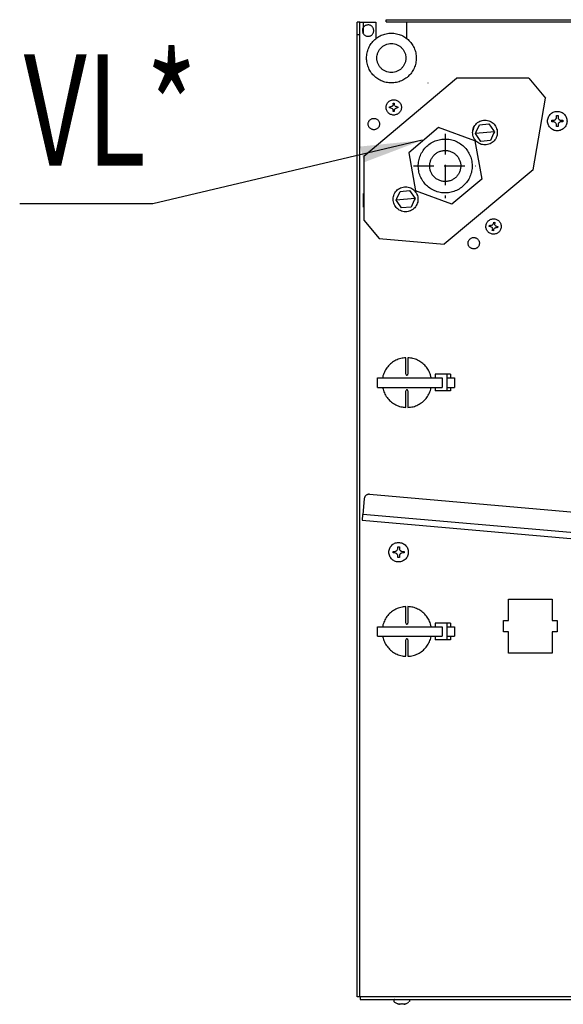
# Model space of a CAD drawing. Units: millimetres. Extents: x -2535 to 4593, y -3748 to 1292.
# Drawn here: x -840 to -576, y -2392 to -1914 of the extents above; entities that cross this region are included whole.
import ezdxf

# ---------------------------------------------------------------- set-up
doc = ezdxf.new("R2010")
doc.units = ezdxf.units.MM
doc.linetypes.add('LONG_DASHED', pattern=[15, 10, -5])
doc.layers.add('1', color=7, linetype='Continuous')
doc.styles.add('CONVERTER_14', font='txt.shx', dxfattribs={"width": 0.72})
doc.dimstyles.get("Standard").update_dxf_attribs({"dimtxt": 0.18, "dimasz": 0.18, "dimexe": 0.18, "dimexo": 0.0625, "dimgap": 0.09, "dimtad": 0, "dimtih": 1, "dimtoh": 1, "dimdec": 4, "dimzin": 0, "dimdsep": 46, "dimtxsty": 'Standard', "dimcen": 0.09, "dimadec": 0, "dimazin": 0, "dimtfac": 1, "dimtdec": 4, "dimtofl": 0, "dimtmove": 0, "dimatfit": 3, "dimfxl": 1, "dimtolj": 1, "dimtzin": 0, "dimarcsym": 0})

msp = doc.modelspace()

# ---------------------------------------------------------------- linework, layer by layer
at = {"color": 3, "linetype": 'Continuous'}
for p, q in [((-675.71, -1921.71), (-675.71, -1915.67)), ((-674.45, -1915.67), (-675.71, -1915.67)), ((-674.45, -1915.67), (-672.84, -1915.67)), ((-672.84, -1915.67), (-666.66, -1915.67)), ((-661.63, -1914.39), (-471.67, -1914.39)), ((-675.71, -2000.72), (-675.71, -1921.71)), ((-675.71, -2388.67), (-675.71, -2000.72)), ((-674.35, -2388.67), (-674.35, -2389.93)), ((-674.35, -2389.93), (-483.23, -2389.93))]:
    msp.add_line(p, q, dxfattribs=at)
at = {"color": 6, "linetype": 'Continuous'}
for p, q in [((-674.45, -1921.71), (-674.45, -1915.67)), ((-672.84, -1915.67), (-672.84, -1918.35)), ((-666.66, -1915.67), (-666.66, -1923.6)), ((-661.63, -1915.4), (-661.63, -1914.39)), ((-661.63, -1915.4), (-659.12, -1915.4)), ((-659.12, -1915.4), (-651.58, -1915.4)), ((-651.58, -1923.58), (-651.58, -1915.4)), ((-484.73, -1915.65), (-651.58, -1915.65)), ((-673.11, -1919.46), (-673.12, -1919.7)), ((-673.12, -1919.7), (-673.11, -1919.94)), ((-673.08, -1919.22), (-673.1, -1919.39)), ((-673.1, -1920.01), (-673.08, -1920.18)), ((-673.08, -1919.17), (-673.05, -1919)), ((-673.08, -1920.23), (-673.05, -1920.4)), ((-673.01, -1918.83), (-673.04, -1918.98)), ((-673.04, -1920.42), (-673.01, -1920.57)), ((-672.9, -1918.51), (-672.96, -1918.67)), ((-672.96, -1918.67), (-672.92, -1918.55)), ((-672.96, -1920.73), (-672.91, -1920.88)), ((-672.84, -1918.35), (-672.9, -1918.51)), ((-672.84, -1921.05), (-672.9, -1920.91)), ((-672.84, -1918.35), (-672.84, -1921.05)), ((-674.45, -1921.71), (-675.71, -1921.71)), ((-674.45, -2382.64), (-674.45, -1921.71)), ((-660.07, -1957.24), (-660.07, -1956.65)), ((-660.07, -1956.65), (-659.48, -1956.65)), ((-659.48, -1957.24), (-660.07, -1957.24)), ((-659.14, -1956.6), (-659.48, -1956.65)), ((-659.48, -1957.24), (-659.14, -1957.29)), ((-658.82, -1956.45), (-659.03, -1956.56)), ((-659.03, -1957.33), (-658.82, -1957.44)), ((-658.73, -1956.38), (-658.82, -1956.45)), ((-658.82, -1957.44), (-658.73, -1957.51)), ((-658.64, -1956.3), (-658.73, -1956.38)), ((-658.73, -1957.51), (-658.64, -1957.59)), ((-658.51, -1956.15), (-658.64, -1956.3)), ((-658.64, -1957.59), (-658.51, -1957.74)), ((-658.38, -1955.91), (-658.49, -1956.12)), ((-658.49, -1957.77), (-658.38, -1957.98)), ((-658.34, -1955.8), (-658.38, -1955.91)), ((-658.38, -1957.98), (-658.34, -1958.09)), ((-658.31, -1955.64), (-658.34, -1955.8)), ((-658.34, -1958.09), (-658.31, -1958.25)), ((-658.29, -1955.46), (-658.31, -1955.64)), ((-658.31, -1958.25), (-658.29, -1958.43)), ((-658.29, -1954.87), (-657.7, -1954.87)), ((-658.29, -1955.46), (-658.29, -1954.87)), ((-658.29, -1959.02), (-658.29, -1958.43)), ((-657.7, -1959.02), (-658.29, -1959.02)), ((-657.7, -1954.87), (-657.7, -1955.46)), ((-657.65, -1955.8), (-657.7, -1955.46)), ((-657.7, -1958.43), (-657.65, -1958.09)), ((-657.7, -1958.43), (-657.7, -1959.02)), ((-657.61, -1955.91), (-657.65, -1955.8)), ((-657.65, -1958.09), (-657.61, -1957.98)), ((-657.5, -1956.12), (-657.59, -1955.96)), ((-657.59, -1957.93), (-657.5, -1957.77)), ((-657.38, -1956.27), (-657.5, -1956.12)), ((-657.5, -1957.77), (-657.38, -1957.62)), ((-657.17, -1956.45), (-657.35, -1956.3)), ((-657.35, -1957.59), (-657.17, -1957.44)), ((-656.97, -1956.56), (-657.12, -1956.48)), ((-657.12, -1957.41), (-656.97, -1957.33)), ((-656.85, -1956.6), (-656.97, -1956.56)), ((-656.97, -1957.33), (-656.85, -1957.29)), ((-656.51, -1956.65), (-656.85, -1956.6)), ((-656.85, -1957.29), (-656.51, -1957.24)), ((-656.51, -1956.65), (-655.92, -1956.65)), ((-655.92, -1957.24), (-656.51, -1957.24)), ((-655.92, -1956.65), (-655.92, -1957.24)), ((-581.25, -1963.22), (-580.5, -1963.22)), ((-581.25, -1963.98), (-581.25, -1963.22)), ((-580.5, -1963.98), (-581.25, -1963.98)), ((-580.5, -1963.22), (-580.07, -1963.16)), ((-580.07, -1964.04), (-580.5, -1963.98)), ((-580.03, -1963.15), (-579.92, -1963.11)), ((-579.92, -1963.11), (-579.67, -1962.97)), ((-579.67, -1962.97), (-579.58, -1962.91)), ((-579.58, -1962.91), (-579.43, -1962.78)), ((-579.43, -1962.78), (-579.31, -1962.64)), ((-579.31, -1962.64), (-579.24, -1962.55)), ((-579.24, -1962.55), (-579.11, -1962.29)), ((-579.11, -1962.29), (-579.07, -1962.18)), ((-579.05, -1962.15), (-578.99, -1961.71)), ((-578.99, -1960.96), (-578.24, -1960.96)), ((-578.99, -1961.71), (-578.99, -1960.96)), ((-578.24, -1960.96), (-578.24, -1961.71)), ((-578.24, -1961.71), (-578.17, -1962.15)), ((-578.16, -1962.18), (-578.12, -1962.29)), ((-578.12, -1962.29), (-577.99, -1962.55)), ((-577.99, -1962.55), (-577.92, -1962.64)), ((-577.92, -1962.64), (-577.8, -1962.78)), ((-577.8, -1962.78), (-577.65, -1962.91)), ((-577.65, -1962.91), (-577.56, -1962.97)), ((-577.56, -1962.97), (-577.31, -1963.11)), ((-577.31, -1963.11), (-577.2, -1963.15)), ((-577.16, -1963.16), (-576.73, -1963.22)), ((-576.73, -1963.98), (-577.16, -1964.04)), ((-576.73, -1963.22), (-575.98, -1963.22)), ((-575.98, -1963.98), (-576.73, -1963.98)), ((-575.98, -1963.22), (-575.98, -1963.98)), ((-619.11, -1966.43), (-619.59, -1968.1)), ((-618.01, -1968.83), (-616.42, -1965.41)), ((-616.42, -1965.41), (-611.79, -1965)), ((-611.79, -1965), (-609.63, -1968.1)), ((-609.63, -1968.1), (-609.13, -1968.81)), ((-579.92, -1964.09), (-580.03, -1964.05)), ((-579.67, -1964.23), (-579.92, -1964.09)), ((-579.58, -1964.29), (-579.67, -1964.23)), ((-579.43, -1964.42), (-579.58, -1964.29)), ((-579.31, -1964.56), (-579.43, -1964.42)), ((-579.24, -1964.65), (-579.31, -1964.56)), ((-579.11, -1964.91), (-579.24, -1964.65)), ((-579.07, -1965.02), (-579.11, -1964.91)), ((-578.99, -1965.49), (-579.05, -1965.06)), ((-578.99, -1966.24), (-578.99, -1965.49)), ((-578.24, -1966.24), (-578.99, -1966.24)), ((-578.17, -1965.06), (-578.24, -1965.49)), ((-578.24, -1965.49), (-578.24, -1966.24)), ((-578.12, -1964.91), (-578.16, -1965.02)), ((-577.99, -1964.65), (-578.12, -1964.91)), ((-577.92, -1964.56), (-577.99, -1964.65)), ((-577.8, -1964.42), (-577.92, -1964.56)), ((-577.65, -1964.29), (-577.8, -1964.42)), ((-577.56, -1964.23), (-577.65, -1964.29)), ((-577.31, -1964.09), (-577.56, -1964.23)), ((-577.2, -1964.05), (-577.31, -1964.09)), ((-615.72, -1973.43), (-618.38, -1969.62)), ((-618.36, -1969.58), (-618.01, -1968.83)), ((-609.13, -1968.81), (-618.32, -1969.62)), ((-611.09, -1973.03), (-615.72, -1973.43)), ((-609.5, -1969.6), (-611.09, -1973.03)), ((-609.13, -1968.81), (-609.5, -1969.6)), ((-654.92, -1997.76), (-650.29, -1997.35)), ((-650.29, -1997.35), (-647.63, -2001.16)), ((-647.69, -2001.16), (-656.88, -2001.97)), ((-656.88, -2001.97), (-656.51, -2001.18)), ((-656.38, -2002.68), (-656.88, -2001.97)), ((-656.51, -2001.18), (-654.92, -1997.76)), ((-648, -2001.95), (-649.59, -2005.37)), ((-647.65, -2001.21), (-648, -2001.95)), ((-654.22, -2005.78), (-656.38, -2002.68)), ((-649.59, -2005.37), (-654.22, -2005.78)), ((-611.64, -2014.7), (-611.54, -2014.11)), ((-611.05, -2014.8), (-611.64, -2014.7)), ((-611.54, -2014.11), (-610.95, -2014.22)), ((-611.05, -2014.8), (-610.88, -2014.85)), ((-610.61, -2014.23), (-610.95, -2014.22)), ((-610.88, -2014.85), (-610.73, -2014.91)), ((-610.73, -2014.91), (-610.62, -2014.97)), ((-610.62, -2014.97), (-610.44, -2015.11)), ((-610.49, -2014.21), (-610.61, -2014.23)), ((-610.27, -2014.14), (-610.44, -2014.2)), ((-610.41, -2015.14), (-610.29, -2015.29)), ((-610.29, -2015.29), (-610.22, -2015.39)), ((-610.1, -2014.04), (-610.27, -2014.14)), ((-610.22, -2015.39), (-610.17, -2015.5)), ((-610.19, -2016.76), (-610.09, -2016.18)), ((-610.17, -2015.5), (-610.1, -2015.72)), ((-610.08, -2015.84), (-610.09, -2016.18)), ((-609.88, -2013.87), (-610.06, -2014.02)), ((-609.74, -2013.69), (-609.84, -2013.82)), ((-609.68, -2013.58), (-609.74, -2013.69)), ((-609.58, -2013.25), (-609.68, -2013.58)), ((-609.51, -2016.28), (-609.61, -2016.87)), ((-609.58, -2013.25), (-609.47, -2012.67)), ((-609.51, -2016.28), (-609.4, -2015.96)), ((-609.47, -2012.67), (-608.89, -2012.77)), ((-609.34, -2015.85), (-609.2, -2015.67)), ((-609.2, -2015.67), (-609.11, -2015.59)), ((-609.11, -2015.59), (-609.02, -2015.52)), ((-609.02, -2015.52), (-608.85, -2015.42)), ((-609, -2013.7), (-608.99, -2013.36)), ((-608.98, -2013.82), (-609, -2013.7)), ((-608.89, -2012.77), (-608.99, -2013.36)), ((-608.93, -2013.98), (-608.98, -2013.82)), ((-608.79, -2014.24), (-608.91, -2014.04)), ((-608.81, -2015.4), (-608.59, -2015.33)), ((-608.64, -2014.42), (-608.77, -2014.28)), ((-608.5, -2014.54), (-608.64, -2014.42)), ((-608.59, -2015.33), (-608.47, -2015.31)), ((-608.47, -2015.31), (-608.31, -2015.3)), ((-608.35, -2014.63), (-608.46, -2014.57)), ((-608.03, -2014.73), (-608.35, -2014.63)), ((-608.31, -2015.3), (-608.13, -2015.32)), ((-607.55, -2015.42), (-608.13, -2015.32)), ((-608.03, -2014.73), (-607.44, -2014.84)), ((-607.44, -2014.84), (-607.55, -2015.42)), ((-609.61, -2016.87), (-610.19, -2016.76)), ((-652.09, -2086.49), (-652.09, -2078.45)), ((-651.08, -2078.45), (-651.08, -2086.49)), ((-665.87, -2092.83), (-665.87, -2088.2)), ((-665.87, -2088.2), (-634.55, -2088.2)), ((-663.2, -2087.26), (-663.33, -2088.2)), ((-652.09, -2086.49), (-652.06, -2086.64)), ((-652, -2086.77), (-651.86, -2086.91)), ((-651.86, -2086.91), (-651.78, -2086.96)), ((-651.73, -2086.97), (-651.58, -2086.99)), ((-651.58, -2086.99), (-651.44, -2086.97)), ((-651.3, -2086.91), (-651.16, -2086.77)), ((-651.1, -2086.64), (-651.08, -2086.49)), ((-639.79, -2088.2), (-640.11, -2086.79)), ((-632.13, -2086.49), (-637.81, -2086.49)), ((-637.81, -2086.49), (-637.81, -2088.2)), ((-634.55, -2088.2), (-634.55, -2092.83)), ((-630.45, -2086.49), (-632.13, -2086.49)), ((-632.13, -2094.54), (-632.13, -2086.49)), ((-631.98, -2088.2), (-631.21, -2088.2)), ((-631.21, -2088.2), (-630.43, -2088.2)), ((-630.45, -2086.49), (-630.45, -2088.2)), ((-630.43, -2088.2), (-628.87, -2088.2)), ((-628.87, -2088.2), (-628.43, -2088.2)), ((-628.43, -2088.2), (-628.43, -2092.83)), ((-665.87, -2092.83), (-634.55, -2092.83)), ((-663.38, -2092.83), (-663.16, -2093.77)), ((-639.97, -2093.78), (-639.84, -2092.83)), ((-637.81, -2092.83), (-637.81, -2094.54)), ((-631.98, -2092.83), (-631.21, -2092.83)), ((-631.21, -2092.83), (-630.43, -2092.83)), ((-630.45, -2092.83), (-630.45, -2094.54)), ((-630.43, -2092.83), (-628.87, -2092.83)), ((-628.87, -2092.83), (-628.43, -2092.83)), ((-652.06, -2094.4), (-652.09, -2094.54)), ((-652.09, -2102.58), (-652.09, -2094.54)), ((-651.86, -2094.13), (-652, -2094.27)), ((-651.78, -2094.08), (-651.86, -2094.13)), ((-651.58, -2094.04), (-651.73, -2094.06)), ((-651.44, -2094.06), (-651.58, -2094.04)), ((-651.16, -2094.27), (-651.3, -2094.13)), ((-651.08, -2094.54), (-651.1, -2094.4)), ((-651.08, -2094.54), (-651.08, -2102.58)), ((-632.13, -2094.54), (-637.81, -2094.54)), ((-630.45, -2094.54), (-632.13, -2094.54)), ((-658.26, -2173.21), (-658.26, -2172.45)), ((-658.26, -2172.45), (-657.51, -2172.45)), ((-657.51, -2173.21), (-658.26, -2173.21)), ((-657.51, -2172.45), (-657.08, -2172.39)), ((-657.08, -2173.27), (-657.51, -2173.21)), ((-657.04, -2172.38), (-656.93, -2172.34)), ((-656.93, -2173.32), (-657.04, -2173.28)), ((-656.93, -2172.34), (-656.67, -2172.2)), ((-656.67, -2173.46), (-656.93, -2173.32)), ((-656.67, -2172.2), (-656.58, -2172.14)), ((-656.58, -2173.52), (-656.67, -2173.46)), ((-656.58, -2172.14), (-656.44, -2172.01)), ((-656.44, -2173.65), (-656.58, -2173.52)), ((-656.44, -2172.01), (-656.31, -2171.87)), ((-656.31, -2173.79), (-656.44, -2173.65)), ((-656.31, -2171.87), (-656.25, -2171.78)), ((-656.25, -2173.88), (-656.31, -2173.79)), ((-656.25, -2171.78), (-656.11, -2171.52)), ((-656.11, -2174.14), (-656.25, -2173.88)), ((-656.11, -2171.52), (-656.07, -2171.41)), ((-656.07, -2174.25), (-656.11, -2174.14)), ((-656.06, -2171.38), (-656, -2170.94)), ((-656, -2170.19), (-655.25, -2170.19)), ((-656, -2170.94), (-656, -2170.19)), ((-655.25, -2170.19), (-655.25, -2170.94)), ((-655.25, -2170.94), (-655.18, -2171.38)), ((-655.17, -2171.41), (-655.13, -2171.52)), ((-655.13, -2174.14), (-655.17, -2174.25)), ((-655.13, -2171.52), (-654.99, -2171.78)), ((-654.99, -2173.88), (-655.13, -2174.14)), ((-654.99, -2171.78), (-654.93, -2171.87)), ((-654.93, -2173.79), (-654.99, -2173.88)), ((-654.93, -2171.87), (-654.8, -2172.01)), ((-654.8, -2173.65), (-654.93, -2173.79)), ((-654.8, -2172.01), (-654.66, -2172.14)), ((-654.66, -2173.52), (-654.8, -2173.65)), ((-654.66, -2172.14), (-654.57, -2172.2)), ((-654.57, -2173.46), (-654.66, -2173.52)), ((-654.57, -2172.2), (-654.31, -2172.34)), ((-654.31, -2173.32), (-654.57, -2173.46)), ((-654.31, -2172.34), (-654.2, -2172.38)), ((-654.2, -2173.28), (-654.31, -2173.32)), ((-654.17, -2172.39), (-653.74, -2172.45)), ((-653.74, -2173.21), (-654.17, -2173.27)), ((-653.74, -2172.45), (-652.98, -2172.45)), ((-652.98, -2173.21), (-653.74, -2173.21)), ((-652.98, -2172.45), (-652.98, -2173.21)), ((-656, -2174.72), (-656.06, -2174.28)), ((-656, -2175.47), (-656, -2174.72)), ((-655.25, -2175.47), (-656, -2175.47)), ((-655.18, -2174.28), (-655.25, -2174.72)), ((-655.25, -2174.72), (-655.25, -2175.47)), ((-602.23, -2195.69), (-581.12, -2195.69)), ((-602.23, -2206.01), (-602.23, -2195.69)), ((-581.12, -2195.69), (-581.12, -2206.01)), ((-652.09, -2207.26), (-652.09, -2199.22)), ((-651.08, -2199.22), (-651.08, -2207.26)), ((-652.09, -2207.26), (-652.06, -2207.41)), ((-652, -2207.54), (-651.86, -2207.68)), ((-651.86, -2207.68), (-651.78, -2207.73)), ((-651.3, -2207.68), (-651.16, -2207.54)), ((-651.1, -2207.41), (-651.08, -2207.26)), ((-639.79, -2208.98), (-640.11, -2207.56)), ((-632.13, -2207.26), (-637.81, -2207.26)), ((-637.81, -2207.26), (-637.81, -2208.98)), ((-630.45, -2207.26), (-632.13, -2207.26)), ((-632.13, -2215.32), (-632.13, -2207.26)), ((-630.45, -2207.26), (-630.45, -2208.98)), ((-604.74, -2206.01), (-602.23, -2206.01)), ((-604.74, -2211.54), (-604.74, -2206.01)), ((-581.12, -2206.01), (-578.61, -2206.01)), ((-578.61, -2206.01), (-578.61, -2211.54)), ((-665.87, -2213.6), (-665.87, -2208.98)), ((-665.87, -2208.98), (-634.55, -2208.98)), ((-663.2, -2208.03), (-663.33, -2208.98)), ((-651.73, -2207.75), (-651.58, -2207.77)), ((-651.58, -2207.77), (-651.44, -2207.75)), ((-634.55, -2208.98), (-634.55, -2213.6)), ((-631.98, -2208.98), (-631.21, -2208.98)), ((-631.21, -2208.98), (-630.43, -2208.98)), ((-630.43, -2208.98), (-628.87, -2208.98)), ((-628.87, -2208.98), (-628.43, -2208.98)), ((-628.43, -2208.98), (-628.43, -2213.6)), ((-602.23, -2211.54), (-604.74, -2211.54)), ((-602.23, -2221.86), (-602.23, -2211.54)), ((-581.12, -2211.54), (-581.12, -2221.86)), ((-578.61, -2211.54), (-581.12, -2211.54)), ((-665.87, -2213.6), (-634.55, -2213.6)), ((-663.38, -2213.6), (-663.16, -2214.54)), ((-652.06, -2215.17), (-652.09, -2215.32)), ((-652.09, -2223.36), (-652.09, -2215.32)), ((-651.86, -2214.9), (-652, -2215.04)), ((-651.78, -2214.85), (-651.86, -2214.9)), ((-651.58, -2214.81), (-651.73, -2214.83)), ((-651.44, -2214.83), (-651.58, -2214.81)), ((-651.16, -2215.04), (-651.3, -2214.9)), ((-651.08, -2215.32), (-651.1, -2215.17)), ((-651.08, -2215.32), (-651.08, -2223.36)), ((-639.97, -2214.55), (-639.84, -2213.6)), ((-637.81, -2213.6), (-637.81, -2215.32)), ((-632.13, -2215.32), (-637.81, -2215.32)), ((-630.45, -2215.32), (-632.13, -2215.32)), ((-631.98, -2213.6), (-631.21, -2213.6)), ((-631.21, -2213.6), (-630.43, -2213.6)), ((-630.45, -2213.6), (-630.45, -2215.32)), ((-630.43, -2213.6), (-628.87, -2213.6)), ((-628.87, -2213.6), (-628.43, -2213.6)), ((-581.12, -2221.86), (-602.23, -2221.86)), ((-674.45, -2388.67), (-674.45, -2382.64)), ((-483.23, -2388.67), (-675.71, -2388.67)), ((-657.81, -2390.86), (-657.81, -2390.23)), ((-657.8, -2390.96), (-657.81, -2390.86)), ((-657.8, -2390.23), (-657.67, -2390.23)), ((-657.7, -2391.1), (-657.8, -2390.96)), ((-657.65, -2390), (-657.75, -2390.13)), ((-657.7, -2391.1), (-657.55, -2391.18)), ((-657.5, -2389.93), (-657.62, -2389.97)), ((-657.55, -2391.18), (-656.39, -2391.81)), ((-656.39, -2391.81), (-656.17, -2391.94)), ((-655.24, -2392.2), (-655.58, -2392.12)), ((-655.58, -2392.12), (-655.4, -2392.16)), ((-655.4, -2392.16), (-655.24, -2392.2)), ((-655.13, -2392.21), (-655.24, -2392.2)), ((-654.92, -2392.24), (-655.08, -2392.22)), ((-654.77, -2392.25), (-654.92, -2392.24)), ((-654.59, -2392.24), (-654.74, -2392.25)), ((-654.39, -2392.12), (-654.39, -2391.93)), ((-653.8, -2391.93), (-653.8, -2392.12)), ((-653.45, -2392.25), (-653.6, -2392.24)), ((-653.27, -2392.24), (-653.42, -2392.25)), ((-653.11, -2392.22), (-653.27, -2392.24)), ((-652.95, -2392.2), (-653.07, -2392.21)), ((-652.61, -2392.12), (-652.95, -2392.2)), ((-652.95, -2392.2), (-652.79, -2392.16)), ((-652.79, -2392.16), (-652.61, -2392.12)), ((-652.02, -2391.94), (-651.8, -2391.81)), ((-651.8, -2391.81), (-650.64, -2391.18)), ((-650.81, -2389.93), (-650.57, -2389.97)), ((-650.57, -2389.97), (-650.51, -2390.07)), ((-650.52, -2391.05), (-650.46, -2390.96)), ((-650.38, -2390.23), (-650.38, -2390.86))]:
    msp.add_line(p, q, dxfattribs=at)
at = {"color": 2, "linetype": 'Continuous'}
for p, q in [((-672.44, -1980.58), (-627.54, -1942.85)), ((-592.4, -1942.85), (-627.54, -1942.85)), ((-592.4, -1942.85), (-584.29, -1952.53)), ((-590.39, -1987.18), (-584.29, -1952.53)), ((-672.44, -1980.58), (-672.44, -2011.73)), ((-590.39, -1987.18), (-633.47, -2023.37)), ((-672.44, -2011.73), (-665, -2020.61)), ((-665, -2020.61), (-633.47, -2023.37))]:
    msp.add_line(p, q, dxfattribs=at)
at = {"color": 1, "linetype": 'Continuous'}
for p, q in [((-641.43, -1945.09), (-641.44, -1945.22)), ((-636.28, -1966.79), (-650.73, -1978.93)), ((-618.56, -1973.25), (-636.28, -1966.79)), ((-618.56, -1973.25), (-615.28, -1991.85)), ((-650.73, -1978.93), (-647.45, -1997.53)), ((-615.28, -1991.85), (-629.73, -2003.99)), ((-672.84, -1998.69), (-672.84, -2005.37)), ((-629.73, -2003.99), (-647.45, -1997.53)), ((-669.72, -2144.7), (-528.37, -2157.08)), ((-672.31, -2146.99), (-672.97, -2154.51)), ((-673.22, -2157.32), (-672.98, -2154.51)), ((-455.65, -2173.55), (-672.97, -2154.51)), ((-673.22, -2157.32), (-673.24, -2157.51)), ((-459.02, -2176.29), (-673.23, -2157.51))]:
    msp.add_line(p, q, dxfattribs=at)
at = {"color": 6, "linetype": 'Continuous'}
for points, knots in [([(-672.84, -1921.05), (-672.73, -1921.22), (-672.51, -1921.56), (-672.05, -1921.97), (-671.52, -1922.27), (-670.94, -1922.44), (-670.33, -1922.49), (-669.73, -1922.4), (-669.16, -1922.18), (-668.65, -1921.85), (-668.22, -1921.41), (-667.91, -1920.88), (-667.71, -1920.31), (-667.64, -1919.7), (-667.71, -1919.09), (-667.91, -1918.52), (-668.22, -1917.99), (-668.65, -1917.55), (-669.16, -1917.22), (-669.73, -1917), (-670.33, -1916.91), (-670.94, -1916.96), (-671.52, -1917.13), (-672.05, -1917.43), (-672.51, -1917.84), (-672.73, -1918.18), (-672.84, -1918.35)], [0, 0, 0, 0, 0.605462, 1.210752, 1.815877, 2.420877, 3.025814, 3.630764, 4.235798, 4.840974, 5.446321, 6.051836, 6.657484, 7.263206, 7.868928, 8.474576, 9.080091, 9.685437, 10.290613, 10.895648, 11.500597, 12.105535, 12.710534, 13.31566, 13.920949, 14.526411, 14.526411, 14.526411, 14.526411]), ([(-647.06, -1933.01), (-647.11, -1932.17), (-647.21, -1930.48), (-648.03, -1928.06), (-649.29, -1925.86), (-650.99, -1923.97), (-653.05, -1922.47), (-655.37, -1921.44), (-657.85, -1920.91), (-660.39, -1920.91), (-662.88, -1921.44), (-665.2, -1922.47), (-667.25, -1923.97), (-668.95, -1925.86), (-670.22, -1928.06), (-671.01, -1930.48), (-671.27, -1933.01), (-671.01, -1935.54), (-670.22, -1937.96), (-668.95, -1940.16), (-667.25, -1942.05), (-665.2, -1943.55), (-662.88, -1944.58), (-660.39, -1945.11), (-657.85, -1945.11), (-655.37, -1944.58), (-653.05, -1943.55), (-650.99, -1942.05), (-649.29, -1940.16), (-648.03, -1937.96), (-647.21, -1935.54), (-647.11, -1933.85), (-647.06, -1933.01)], [0, 0, 0, 0, 2.524794, 5.049306, 7.573305, 10.096645, 12.619297, 15.14135, 17.662995, 20.184497, 22.706142, 25.228195, 27.750847, 30.274187, 32.798186, 35.322698, 37.847492, 40.372286, 42.896799, 45.420797, 47.944137, 50.466789, 52.988842, 55.510487, 58.031989, 60.553635, 63.075687, 65.598339, 68.12168, 70.645678, 73.17019, 75.694984, 75.694984, 75.694984, 75.694984]), ([(-652.09, -1933.01), (-652.12, -1932.52), (-652.17, -1931.53), (-652.65, -1930.12), (-653.39, -1928.84), (-654.38, -1927.74), (-655.58, -1926.86), (-656.93, -1926.26), (-658.38, -1925.95), (-659.86, -1925.95), (-661.31, -1926.26), (-662.67, -1926.86), (-663.86, -1927.74), (-664.86, -1928.84), (-665.6, -1930.12), (-666.05, -1931.53), (-666.21, -1933.01), (-666.05, -1934.49), (-665.6, -1935.9), (-664.86, -1937.18), (-663.86, -1938.28), (-662.67, -1939.16), (-661.31, -1939.76), (-659.86, -1940.07), (-658.38, -1940.07), (-656.93, -1939.76), (-655.58, -1939.16), (-654.38, -1938.28), (-653.39, -1937.18), (-652.65, -1935.9), (-652.17, -1934.49), (-652.12, -1933.5), (-652.09, -1933.01)], [0, 0, 0, 0, 1.472796, 2.945429, 4.417761, 5.88971, 7.361257, 8.832454, 10.303414, 11.77429, 13.24525, 14.716447, 16.187994, 17.659943, 19.132275, 20.604907, 22.077704, 23.5505, 25.023132, 26.495465, 27.967413, 29.43896, 30.910158, 32.381118, 33.851994, 35.322953, 36.794151, 38.265698, 39.737646, 41.209979, 42.682611, 44.155408, 44.155408, 44.155408, 44.155408]), ([(-658, -1953.22), (-658.26, -1953.24), (-658.78, -1953.27), (-659.52, -1953.52), (-660.2, -1953.91), (-660.78, -1954.44), (-661.24, -1955.07), (-661.56, -1955.79), (-661.72, -1956.55), (-661.72, -1957.34), (-661.56, -1958.1), (-661.24, -1958.82), (-660.78, -1959.45), (-660.2, -1959.98), (-659.52, -1960.37), (-658.78, -1960.61), (-658, -1960.7), (-657.22, -1960.61), (-656.47, -1960.37), (-655.79, -1959.98), (-655.21, -1959.45), (-654.75, -1958.82), (-654.43, -1958.1), (-654.27, -1957.34), (-654.27, -1956.55), (-654.43, -1955.79), (-654.75, -1955.07), (-655.21, -1954.44), (-655.79, -1953.91), (-656.47, -1953.52), (-657.22, -1953.27), (-657.74, -1953.24), (-658, -1953.22)], [0, 0, 0, 0, 0.777474, 1.555035, 2.332755, 3.110678, 3.888812, 4.667132, 5.445577, 6.224066, 7.002511, 7.780831, 8.558966, 9.336888, 10.114608, 10.892169, 11.669643, 12.447118, 13.224679, 14.002398, 14.780321, 15.558456, 16.336775, 17.11522, 17.89371, 18.672155, 19.450474, 20.228609, 21.006532, 21.784252, 22.561813, 23.339287, 23.339287, 23.339287, 23.339287]), ([(-573.89, -1963.6), (-573.91, -1963.27), (-573.95, -1962.61), (-574.27, -1961.66), (-574.76, -1960.8), (-575.43, -1960.06), (-576.24, -1959.47), (-577.14, -1959.07), (-578.12, -1958.86), (-579.11, -1958.86), (-580.09, -1959.07), (-580.99, -1959.47), (-581.8, -1960.06), (-582.46, -1960.8), (-582.96, -1961.66), (-583.27, -1962.61), (-583.37, -1963.6), (-583.27, -1964.59), (-582.96, -1965.54), (-582.46, -1966.4), (-581.8, -1967.14), (-580.99, -1967.73), (-580.09, -1968.13), (-579.11, -1968.34), (-578.12, -1968.34), (-577.14, -1968.13), (-576.24, -1967.73), (-575.43, -1967.14), (-574.76, -1966.4), (-574.27, -1965.54), (-573.95, -1964.59), (-573.91, -1963.93), (-573.89, -1963.6)], [0, 0, 0, 0, 0.988878, 1.977645, 2.966211, 3.954519, 4.942558, 5.930362, 6.918006, 7.905595, 8.893239, 9.881043, 10.869082, 11.85739, 12.845956, 13.834723, 14.823601, 15.812479, 16.801246, 17.789812, 18.77812, 19.766159, 20.753963, 21.741608, 22.729196, 23.71684, 24.704644, 25.692683, 26.680991, 27.669557, 28.658325, 29.647202, 29.647202, 29.647202, 29.647202]), ([(-664.86, -1965.03), (-664.87, -1964.84), (-664.89, -1964.45), (-665.08, -1963.9), (-665.37, -1963.39), (-665.76, -1962.96), (-666.23, -1962.62), (-666.76, -1962.38), (-667.33, -1962.26), (-667.91, -1962.26), (-668.48, -1962.38), (-669.01, -1962.62), (-669.48, -1962.96), (-669.87, -1963.39), (-670.16, -1963.9), (-670.34, -1964.45), (-670.41, -1965.03), (-670.34, -1965.61), (-670.16, -1966.17), (-669.87, -1966.67), (-669.48, -1967.1), (-669.01, -1967.45), (-668.48, -1967.68), (-667.91, -1967.8), (-667.33, -1967.8), (-666.76, -1967.68), (-666.23, -1967.45), (-665.76, -1967.1), (-665.37, -1966.67), (-665.08, -1966.17), (-664.89, -1965.61), (-664.87, -1965.22), (-664.86, -1965.03)], [0, 0, 0, 0, 0.578599, 1.157133, 1.735549, 2.313815, 2.891922, 3.469893, 4.04777, 4.625614, 5.203491, 5.781461, 6.359569, 6.937835, 7.516251, 8.094785, 8.673384, 9.251982, 9.830516, 10.408933, 10.987198, 11.565306, 12.143276, 12.721153, 13.298997, 13.876875, 14.454845, 15.032953, 15.611218, 16.189635, 16.768169, 17.346767, 17.346767, 17.346767, 17.346767]), ([(-628.16, -1991.17), (-627.78, -1990.81), (-627.01, -1990.08), (-626.18, -1988.72), (-625.64, -1987.23), (-625.42, -1985.66), (-625.53, -1984.07), (-625.96, -1982.54), (-626.71, -1981.14), (-627.73, -1979.92), (-628.98, -1978.94), (-630.41, -1978.25), (-631.95, -1977.86), (-633.54, -1977.81), (-635.1, -1978.08), (-636.57, -1978.68), (-637.89, -1979.57), (-638.99, -1980.71), (-639.83, -1982.06), (-640.37, -1983.55), (-640.59, -1985.13), (-640.48, -1986.71), (-640.05, -1988.24), (-639.3, -1989.64), (-638.28, -1990.86), (-637.03, -1991.84), (-635.6, -1992.54), (-634.06, -1992.92), (-632.48, -1992.98), (-630.91, -1992.7), (-629.43, -1992.12), (-628.58, -1991.49), (-628.16, -1991.17)], [0, 0, 0, 0, 1.577015, 3.15445, 4.732226, 6.310205, 7.888213, 9.466074, 11.043635, 12.620794, 14.197522, 15.77386, 17.34992, 18.925861, 20.501863, 22.078093, 23.654683, 25.231698, 26.809133, 28.386909, 29.964887, 31.542896, 33.120757, 34.698317, 36.275477, 37.852204, 39.428543, 41.004603, 42.580544, 44.156545, 45.732776, 47.309365, 47.309365, 47.309365, 47.309365]), ([(-605.88, -2015.41), (-605.85, -2015.16), (-605.79, -2014.64), (-605.91, -2013.86), (-606.17, -2013.12), (-606.59, -2012.46), (-607.13, -2011.89), (-607.78, -2011.46), (-608.51, -2011.16), (-609.28, -2011.03), (-610.06, -2011.05), (-610.82, -2011.24), (-611.53, -2011.59), (-612.14, -2012.07), (-612.65, -2012.67), (-613.01, -2013.36), (-613.23, -2014.12), (-613.28, -2014.9), (-613.18, -2015.68), (-612.91, -2016.41), (-612.49, -2017.08), (-611.95, -2017.64), (-611.3, -2018.08), (-610.57, -2018.37), (-609.8, -2018.51), (-609.02, -2018.48), (-608.26, -2018.29), (-607.56, -2017.95), (-606.94, -2017.47), (-606.44, -2016.87), (-606.06, -2016.17), (-605.94, -2015.67), (-605.88, -2015.41)], [0, 0, 0, 0, 0.778484, 1.556954, 2.335323, 3.113524, 3.891519, 4.669303, 5.44691, 6.224404, 7.001868, 7.779391, 8.557051, 9.334903, 10.112969, 10.891232, 11.669643, 12.448128, 13.226597, 14.004966, 14.783168, 15.561162, 16.338946, 17.116553, 17.894047, 18.671511, 19.449034, 20.226695, 21.004547, 21.782612, 22.560875, 23.339287, 23.339287, 23.339287, 23.339287]), ([(-618.69, -2020.13), (-618.88, -2020.11), (-619.26, -2020.06), (-619.84, -2020.15), (-620.39, -2020.35), (-620.88, -2020.66), (-621.3, -2021.06), (-621.62, -2021.55), (-621.84, -2022.09), (-621.94, -2022.66), (-621.92, -2023.24), (-621.78, -2023.81), (-621.53, -2024.33), (-621.17, -2024.79), (-620.72, -2025.17), (-620.21, -2025.44), (-619.65, -2025.6), (-619.07, -2025.64), (-618.49, -2025.56), (-617.94, -2025.36), (-617.45, -2025.05), (-617.03, -2024.65), (-616.71, -2024.16), (-616.49, -2023.62), (-616.39, -2023.05), (-616.41, -2022.47), (-616.55, -2021.9), (-616.8, -2021.38), (-617.16, -2020.92), (-617.61, -2020.54), (-618.12, -2020.26), (-618.5, -2020.17), (-618.69, -2020.13)], [0, 0, 0, 0, 0.577848, 1.155707, 1.73364, 2.311698, 2.889911, 3.468279, 4.046779, 4.625363, 5.203969, 5.782531, 6.360992, 6.93931, 7.517469, 8.095482, 8.673384, 9.251231, 9.82909, 10.407024, 10.985082, 11.563294, 12.141663, 12.720163, 13.298747, 13.877353, 14.455915, 15.034376, 15.612693, 16.190853, 16.768865, 17.346767, 17.346767, 17.346767, 17.346767]), ([(-652.09, -2078.45), (-652.92, -2078.54), (-654.6, -2078.71), (-656.98, -2079.62), (-659.13, -2080.98), (-660.93, -2082.76), (-662.37, -2084.87), (-662.92, -2086.46), (-663.2, -2087.26)], [0, 0, 0, 0, 2.520169, 5.040671, 7.561724, 10.08345, 12.605854, 15.128827, 15.128827, 15.128827, 15.128827]), ([(-640.11, -2086.79), (-640.41, -2086.02), (-641, -2084.5), (-642.45, -2082.51), (-644.24, -2080.83), (-646.34, -2079.56), (-648.65, -2078.7), (-650.27, -2078.53), (-651.08, -2078.45)], [0, 0, 0, 0, 2.440857, 4.881158, 7.320817, 9.759853, 12.198384, 14.636611, 14.636611, 14.636611, 14.636611]), ([(-663.16, -2093.77), (-662.89, -2094.56), (-662.34, -2096.16), (-660.91, -2098.26), (-659.11, -2100.04), (-656.97, -2101.4), (-654.6, -2102.32), (-652.92, -2102.5), (-652.09, -2102.58)], [0, 0, 0, 0, 2.518743, 5.036921, 7.554422, 10.071253, 12.587532, 15.103477, 15.103477, 15.103477, 15.103477]), ([(-651.08, -2102.58), (-650.24, -2102.5), (-648.56, -2102.33), (-646.19, -2101.41), (-644.04, -2100.06), (-642.23, -2098.28), (-640.8, -2096.17), (-640.24, -2094.57), (-639.97, -2093.78)], [0, 0, 0, 0, 2.520171, 5.040674, 7.561728, 10.083455, 12.605861, 15.128835, 15.128835, 15.128835, 15.128835]), ([(-650.9, -2172.83), (-650.92, -2172.5), (-650.96, -2171.84), (-651.28, -2170.89), (-651.77, -2170.03), (-652.44, -2169.29), (-653.24, -2168.7), (-654.15, -2168.3), (-655.12, -2168.09), (-656.12, -2168.09), (-657.09, -2168.3), (-658, -2168.7), (-658.81, -2169.29), (-659.47, -2170.03), (-659.97, -2170.89), (-660.28, -2171.84), (-660.38, -2172.83), (-660.28, -2173.82), (-659.97, -2174.77), (-659.47, -2175.63), (-658.81, -2176.37), (-658, -2176.96), (-657.09, -2177.36), (-656.12, -2177.57), (-655.12, -2177.57), (-654.15, -2177.36), (-653.24, -2176.96), (-652.44, -2176.37), (-651.77, -2175.63), (-651.28, -2174.77), (-650.96, -2173.82), (-650.92, -2173.16), (-650.9, -2172.83)], [0, 0, 0, 0, 0.988878, 1.977645, 2.966211, 3.954519, 4.942558, 5.930362, 6.918006, 7.905595, 8.893239, 9.881043, 10.869082, 11.85739, 12.845956, 13.834723, 14.823601, 15.812479, 16.801246, 17.789812, 18.77812, 19.766159, 20.753963, 21.741608, 22.729196, 23.71684, 24.704644, 25.692683, 26.680991, 27.669557, 28.658325, 29.647202, 29.647202, 29.647202, 29.647202]), ([(-652.09, -2199.22), (-652.92, -2199.31), (-654.6, -2199.48), (-656.98, -2200.4), (-659.13, -2201.75), (-660.93, -2203.53), (-662.37, -2205.64), (-662.92, -2207.23), (-663.2, -2208.03)], [0, 0, 0, 0, 2.52017, 5.040672, 7.561726, 10.083452, 12.605857, 15.12883, 15.12883, 15.12883, 15.12883]), ([(-640.11, -2207.56), (-640.41, -2206.8), (-641, -2205.28), (-642.45, -2203.28), (-644.24, -2201.6), (-646.34, -2200.33), (-648.65, -2199.47), (-650.27, -2199.3), (-651.08, -2199.22)], [0, 0, 0, 0, 2.440857, 4.881159, 7.320818, 9.759855, 12.198386, 14.636614, 14.636614, 14.636614, 14.636614]), ([(-663.16, -2214.54), (-662.89, -2215.34), (-662.34, -2216.93), (-660.91, -2219.04), (-659.11, -2220.82), (-656.97, -2222.17), (-654.6, -2223.09), (-652.92, -2223.27), (-652.09, -2223.36)], [0, 0, 0, 0, 2.518743, 5.036921, 7.554422, 10.071253, 12.587532, 15.103477, 15.103477, 15.103477, 15.103477]), ([(-651.08, -2223.36), (-650.24, -2223.27), (-648.56, -2223.1), (-646.19, -2222.18), (-644.04, -2220.83), (-642.23, -2219.05), (-640.8, -2216.94), (-640.24, -2215.35), (-639.97, -2214.55)], [0, 0, 0, 0, 2.520171, 5.040674, 7.561728, 10.083455, 12.605861, 15.128835, 15.128835, 15.128835, 15.128835]), ([(-656.17, -2391.93), (-656.07, -2391.97), (-655.88, -2392.04), (-655.68, -2392.09), (-655.58, -2392.12)], [0, 0, 0, 0, 0.3112804, 0.6225485, 0.6225485, 0.6225485, 0.6225485]), ([(-652.61, -2392.12), (-652.51, -2392.09), (-652.31, -2392.04), (-652.12, -2391.97), (-652.02, -2391.93)], [0, 0, 0, 0, 0.3112681, 0.6225485, 0.6225485, 0.6225485, 0.6225485])]:
    msp.add_open_spline(points, degree=3, knots=knots, dxfattribs=at)
at = {"color": 3, "linetype": 'Continuous'}
msp.add_open_spline([(-624.61, -1995.41), (-623.94, -1994.78), (-622.62, -1993.52), (-621.18, -1991.16), (-620.23, -1988.58), (-619.85, -1985.85), (-620.04, -1983.1), (-620.8, -1980.45), (-622.09, -1978.02), (-623.86, -1975.91), (-626.03, -1974.21), (-628.5, -1973.01), (-631.17, -1972.34), (-633.92, -1972.24), (-636.63, -1972.72), (-639.19, -1973.75), (-641.47, -1975.3), (-643.38, -1977.28), (-644.84, -1979.61), (-645.78, -1982.2), (-646.16, -1984.93), (-645.97, -1987.68), (-645.21, -1990.33), (-643.92, -1992.76), (-642.15, -1994.87), (-639.98, -1996.57), (-637.51, -1997.78), (-634.84, -1998.44), (-632.09, -1998.54), (-629.38, -1998.05), (-626.81, -1997.05), (-625.34, -1995.96), (-624.61, -1995.41)], degree=3, knots=[0, 0, 0, 0, 2.733493, 5.467714, 8.202525, 10.937688, 13.672903, 16.407862, 19.1423, 21.876044, 24.609038, 27.341358, 30.073196, 32.804827, 35.536562, 38.268695, 41.00145, 43.734943, 46.469164, 49.203975, 51.939138, 54.674353, 57.409312, 60.14375, 62.877493, 65.610488, 68.342808, 71.074645, 73.806276, 76.538012, 79.270145, 82.0029, 82.0029, 82.0029, 82.0029], dxfattribs=at)
at = {"color": 1, "linetype": 'Continuous'}
msp.add_open_spline([(-669.72, -2144.7), (-669.88, -2144.7), (-670.2, -2144.71), (-670.66, -2144.83), (-671.09, -2145.03), (-671.48, -2145.31), (-671.81, -2145.66), (-672.06, -2146.07), (-672.24, -2146.52), (-672.29, -2146.83), (-672.31, -2146.99)], degree=3, knots=[0, 0, 0, 0, 0.476461, 0.952958, 1.42953, 1.906207, 2.383001, 2.85991, 3.336914, 3.813981, 3.813981, 3.813981, 3.813981], dxfattribs=at)
at = {"color": 6, "linetype": 'Continuous'}
msp.add_open_spline([(-654.39, -2391.93), (-654.29, -2391.94), (-654.1, -2391.95), (-653.9, -2391.94), (-653.8, -2391.93)], degree=3, dxfattribs=at)
at = {"layer": '1', "color": 6, "linetype": 'LONG_DASHED'}
for p, q in [((-633.01, -1969.78), (-633.01, -2001.05)), ((-648.47, -1985.39), (-618.23, -1985.39))]:
    msp.add_line(p, q, dxfattribs=at)
at = {"layer": '1', "color": 6, "linetype": 'Continuous'}
for points, knots in [([(-613.67, -1975.17), (-613.26, -1975.14), (-612.42, -1975.08), (-611.22, -1974.67), (-610.14, -1974.03), (-609.2, -1973.18), (-608.47, -1972.16), (-607.96, -1971), (-607.71, -1969.76), (-607.72, -1968.5), (-607.99, -1967.27), (-608.51, -1966.12), (-609.26, -1965.1), (-610.2, -1964.26), (-611.3, -1963.64), (-612.5, -1963.25), (-613.75, -1963.13), (-615.01, -1963.27), (-616.2, -1963.67), (-617.29, -1964.31), (-618.22, -1965.16), (-618.96, -1966.19), (-619.46, -1967.34), (-619.72, -1968.58), (-619.71, -1969.84), (-619.44, -1971.08), (-618.92, -1972.23), (-618.17, -1973.24), (-617.23, -1974.08), (-616.13, -1974.7), (-614.93, -1975.1), (-614.09, -1975.14), (-613.67, -1975.17)], [0, 0, 0, 0, 1.251848, 2.503839, 3.756089, 5.008668, 6.261587, 7.514802, 8.768215, 10.021694, 11.275098, 12.528296, 13.781195, 15.033751, 16.285982, 17.53796, 18.789803, 20.041651, 21.293643, 22.545893, 23.798471, 25.051391, 26.304605, 27.558018, 28.811498, 30.064901, 31.3181, 32.570998, 33.823554, 35.075785, 36.327764, 37.579607, 37.579607, 37.579607, 37.579607]), ([(-654.07, -1995.81), (-654.46, -1995.96), (-655.25, -1996.26), (-656.28, -1997.01), (-657.14, -1997.95), (-657.78, -1999.04), (-658.19, -2000.25), (-658.33, -2001.51), (-658.21, -2002.78), (-657.83, -2003.99), (-657.2, -2005.1), (-656.36, -2006.05), (-655.34, -2006.81), (-654.18, -2007.33), (-652.94, -2007.61), (-651.67, -2007.62), (-650.43, -2007.37), (-649.26, -2006.86), (-648.23, -2006.12), (-647.37, -2005.18), (-646.73, -2004.09), (-646.32, -2002.88), (-646.18, -2001.62), (-646.3, -2000.35), (-646.68, -1999.14), (-647.31, -1998.03), (-648.15, -1997.08), (-649.17, -1996.32), (-650.33, -1995.79), (-651.57, -1995.52), (-652.84, -1995.5), (-653.66, -1995.7), (-654.07, -1995.81)], [0, 0, 0, 0, 1.261015, 2.522327, 3.783982, 5.045968, 6.308215, 7.570608, 8.833007, 10.095271, 11.357282, 12.618966, 13.880306, 15.141342, 16.40217, 17.662921, 18.923737, 20.184752, 21.446063, 22.707719, 23.969705, 25.231952, 26.494345, 27.756744, 29.019008, 30.281019, 31.542703, 32.804042, 34.065079, 35.325907, 36.586657, 37.847474, 37.847474, 37.847474, 37.847474])]:
    msp.add_open_spline(points, degree=3, knots=knots, dxfattribs=at)
at = {"layer": '1', "color": 1}
msp.add_solid([(-672.46, -1983.63), (-674.27, -1975.94), (-644.16, -1972.91)], dxfattribs=at)

# ---------------------------------------------------------------- texts
at = {"layer": '1', "color": 3, "style": 'CONVERTER_14', "width": 0.72}
msp.add_text('VL*', height=54, dxfattribs=at).set_placement((-837.51, -1985.28))

# ---------------------------------------------------------------- leaders
at = {"layer": '1', "color": 1, "linetype": 'Continuous', "has_arrowhead": 0}
msp.add_leader([(-644.16, -1972.91), (-774.86, -2003.71), (-839.51, -2003.71)], dimstyle='Standard', dxfattribs=at)

doc.saveas('drawing.dxf')
